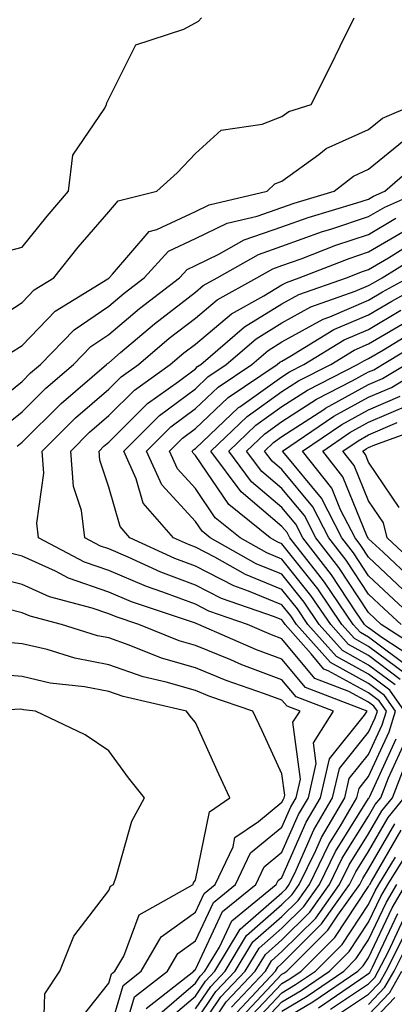
# Model space of a CAD drawing. Units: inches. Extents: x 1002803 to 1005443, y 7242458 to 7245098.
# Drawn here: x 1003448 to 1003491, y 7243638 to 7243752 of the extents above; entities that cross this region are included whole.
import ezdxf

# ---------------------------------------------------------------- set-up
doc = ezdxf.new("R2010")
doc.units = ezdxf.units.IN
doc.header["$MEASUREMENT"] = 0
doc.layers.add('Contour_10027242', color=7, linetype='Continuous', true_color=0x2372a8)

msp = doc.modelspace()

# ---------------------------------------------------------------- linework, layer by layer
at = {"layer": 'Contour_10027242'}
for points in [[(1003443.7, 7243716.27, 3086), (1003448.05, 7243719.09, 3086), (1003449.44, 7243720.53, 3086), (1003451.7, 7243721.92, 3086), (1003454.53, 7243725.44, 3086), (1003458.05, 7243729.53, 3086), (1003459.16, 7243730.81, 3086), (1003463.6, 7243731.92, 3086), (1003465.94, 7243734.03, 3086), (1003468.05, 7243736.27, 3086), (1003471.02, 7243738.95, 3086), (1003475.78, 7243739.65, 3086), (1003478.05, 7243740.54, 3086), (1003478.85, 7243741.12, 3086), (1003481.41, 7243741.92, 3086), (1003483.64, 7243746.33, 3086), (1003484.77, 7243748.64, 3086), (1003486.4, 7243751.92, 3086)], [(1003445.26, 7243724.71, 3087), (1003448.05, 7243725.45, 3087), (1003450.93, 7243729.04, 3087), (1003453.39, 7243731.92, 3087), (1003453.9, 7243736.07, 3087), (1003457.62, 7243741.49, 3087), (1003457.79, 7243741.92, 3087), (1003457.84, 7243742.13, 3087), (1003458.05, 7243742.56, 3087), (1003461.18, 7243748.79, 3087), (1003466.74, 7243750.61, 3087), (1003468.05, 7243751.35, 3087), (1003468.43, 7243751.54, 3087), (1003468.75, 7243751.92, 3087)], [(1003446.71, 7243713.26, 3085), (1003448.05, 7243714.12, 3085), (1003451.88, 7243718.09, 3085), (1003457.95, 7243721.82, 3085), (1003458.05, 7243721.89, 3085), (1003458.07, 7243721.9, 3085), (1003458.09, 7243721.92, 3085), (1003458.49, 7243722.36, 3085), (1003462.71, 7243727.26, 3085), (1003463.62, 7243727.49, 3085), (1003468.05, 7243729.58, 3085), (1003469.63, 7243730.34, 3085), (1003476.34, 7243731.92, 3085), (1003477.22, 7243732.75, 3085), (1003478.05, 7243733.07, 3085), (1003482.29, 7243736.16, 3085), (1003483.14, 7243736.83, 3085), (1003488.05, 7243739.02, 3085), (1003489.64, 7243740.33, 3085), (1003493.36, 7243741.92, 3085), (1003494.66, 7243745.31, 3085), (1003498.05, 7243750.57, 3085), (1003498.37, 7243751.6, 3085), (1003498.58, 7243751.92, 3085)], [(1003443.59, 7243706.38, 3084), (1003448.05, 7243709.96, 3084), (1003449.03, 7243710.94, 3084), (1003450.18, 7243711.92, 3084), (1003454.06, 7243715.91, 3084), (1003458.05, 7243718.64, 3084), (1003459.83, 7243720.14, 3084), (1003462.15, 7243721.92, 3084), (1003464.97, 7243725, 3084), (1003468.05, 7243726.45, 3084), (1003471.74, 7243728.23, 3084), (1003475.17, 7243729.04, 3084), (1003478.05, 7243730.04, 3084), (1003479.44, 7243730.53, 3084), (1003484.09, 7243731.92, 3084), (1003486.3, 7243733.67, 3084), (1003488.05, 7243734.45, 3084), (1003492.15, 7243737.82, 3084)], [(1003445.54, 7243704.43, 3083), (1003448.05, 7243706.45, 3083), (1003450.79, 7243709.18, 3083), (1003453.99, 7243711.92, 3083), (1003455.99, 7243713.98, 3083), (1003458.05, 7243715.39, 3083), (1003461.59, 7243718.38, 3083), (1003466.21, 7243721.92, 3083), (1003467.09, 7243722.88, 3083), (1003468.05, 7243723.34, 3083), (1003470.77, 7243724.64, 3083), (1003473.67, 7243726.3, 3083), (1003478.05, 7243727.8, 3083), (1003481.08, 7243728.89, 3083), (1003486.69, 7243730.56, 3083), (1003488.05, 7243731.01, 3083), (1003488.63, 7243731.34, 3083), (1003489.91, 7243731.92, 3083), (1003494.28, 7243735.69, 3083)], [(1003447.48, 7243702.49, 3082), (1003448.05, 7243702.94, 3082), (1003452.55, 7243707.42, 3082), (1003457.8, 7243711.92, 3082), (1003457.92, 7243712.05, 3082), (1003458.05, 7243712.13, 3082), (1003459.42, 7243713.29, 3082), (1003463.34, 7243716.63, 3082), (1003468.05, 7243720.28, 3082), (1003468.95, 7243721.02, 3082), (1003470.56, 7243721.92, 3082), (1003475.34, 7243724.63, 3082), (1003478.05, 7243725.56, 3082), (1003482.72, 7243727.25, 3082), (1003483.67, 7243727.54, 3082), (1003488.05, 7243728.98, 3082), (1003489.91, 7243730.06, 3082), (1003494.06, 7243731.92, 3082)], [(1003464.22, 7243635.75, 3081), (1003468.05, 7243639.04, 3081), (1003469.21, 7243640.76, 3081), (1003470.31, 7243641.92, 3081), (1003473.23, 7243646.74, 3081), (1003478.05, 7243650.94, 3081), (1003478.54, 7243651.43, 3081), (1003478.88, 7243651.92, 3081), (1003479.68, 7243653.55, 3081), (1003481.74, 7243658.23, 3081), (1003483.9, 7243661.92, 3081), (1003484.68, 7243665.29, 3081), (1003488.05, 7243669.48, 3081), (1003488.82, 7243671.15, 3081), (1003489.06, 7243671.92, 3081), (1003488.64, 7243672.51, 3081), (1003488.05, 7243672.95, 3081), (1003485.77, 7243674.2, 3081), (1003481.83, 7243675.7, 3081), (1003478.05, 7243680.26, 3081), (1003476.84, 7243680.71, 3081), (1003474.08, 7243681.92, 3081), (1003469.59, 7243683.46, 3081), (1003468.05, 7243684.25, 3081), (1003464.31, 7243685.66, 3081), (1003462.42, 7243686.29, 3081), (1003458.05, 7243688.15, 3081), (1003455.25, 7243689.12, 3081), (1003449.95, 7243691.92, 3081), (1003449.74, 7243693.61, 3081), (1003450.58, 7243699.39, 3081), (1003450.38, 7243701.92, 3081), (1003454.22, 7243705.75, 3081), (1003458.05, 7243709.07, 3081), (1003459.48, 7243710.49, 3081), (1003461.49, 7243711.92, 3081), (1003465.03, 7243714.94, 3081), (1003468.05, 7243717.28, 3081), (1003470.58, 7243719.39, 3081), (1003475.15, 7243721.92, 3081), (1003477.01, 7243722.96, 3081), (1003478.05, 7243723.33, 3081), (1003480.26, 7243724.13, 3081), (1003484.27, 7243725.7, 3081), (1003488.05, 7243726.94, 3081), (1003491.18, 7243728.79, 3081)], [(1003468.05, 7243637.56, 3080), (1003469.82, 7243640.15, 3080), (1003471.48, 7243641.92, 3080), (1003473.95, 7243646.02, 3080), (1003478.05, 7243649.6, 3080), (1003479.21, 7243650.76, 3080), (1003480.05, 7243651.92, 3080), (1003481.95, 7243655.82, 3080), (1003482.62, 7243657.35, 3080), (1003485.31, 7243661.92, 3080), (1003485.81, 7243664.16, 3080), (1003488.05, 7243666.92, 3080), (1003489.63, 7243670.34, 3080), (1003490.1, 7243671.92, 3080), (1003489.25, 7243673.12, 3080), (1003488.05, 7243674.02, 3080), (1003483.39, 7243676.58, 3080), (1003482.89, 7243676.76, 3080), (1003481.42, 7243678.55, 3080), (1003478.43, 7243681.92, 3080), (1003478.28, 7243682.15, 3080), (1003478.05, 7243682.44, 3080), (1003477.17, 7243682.8, 3080), (1003471.05, 7243684.92, 3080), (1003468.05, 7243686.45, 3080), (1003464.07, 7243687.94, 3080), (1003460.28, 7243689.69, 3080), (1003458.05, 7243690.64, 3080), (1003457.1, 7243690.97, 3080), (1003455.31, 7243691.92, 3080), (1003454.91, 7243695.06, 3080), (1003453.97, 7243697.84, 3080), (1003453.66, 7243701.92, 3080), (1003455.85, 7243704.12, 3080), (1003458.05, 7243706.02, 3080), (1003461.01, 7243708.96, 3080), (1003465.16, 7243711.92, 3080), (1003466.72, 7243713.25, 3080), (1003468.05, 7243714.27, 3080), (1003472.21, 7243717.76, 3080), (1003475.96, 7243719.83, 3080), (1003478.05, 7243721.11, 3080), (1003478.57, 7243721.4, 3080), (1003480.05, 7243721.92, 3080), (1003485.8, 7243724.17, 3080), (1003488.05, 7243724.91, 3080), (1003492.47, 7243727.5, 3080)], [(1003468.05, 7243636.08, 3079), (1003470.41, 7243639.56, 3079), (1003472.64, 7243641.92, 3079), (1003474.68, 7243645.29, 3079), (1003478.05, 7243648.24, 3079), (1003479.9, 7243650.07, 3079), (1003481.21, 7243651.92, 3079), (1003483.45, 7243656.52, 3079), (1003484.8, 7243658.67, 3079), (1003486.7, 7243661.92, 3079), (1003486.96, 7243663.01, 3079), (1003488.05, 7243664.37, 3079), (1003490.43, 7243669.54, 3079), (1003491.16, 7243671.92, 3079), (1003489.87, 7243673.74, 3079), (1003488.05, 7243675.09, 3079), (1003483.65, 7243677.52, 3079), (1003479.74, 7243681.92, 3079), (1003479.06, 7243682.93, 3079), (1003478.05, 7243684.2, 3079), (1003474.19, 7243685.78, 3079), (1003472.49, 7243686.36, 3079), (1003468.05, 7243688.64, 3079), (1003465.67, 7243689.54, 3079), (1003460.5, 7243691.92, 3079), (1003459.36, 7243693.23, 3079), (1003458.05, 7243697.78, 3079), (1003457.01, 7243700.88, 3079), (1003456.93, 7243701.92, 3079), (1003457.48, 7243702.49, 3079), (1003458.05, 7243702.97, 3079), (1003462.54, 7243707.43, 3079), (1003466.1, 7243709.97, 3079), (1003468.05, 7243711.43, 3079), (1003468.3, 7243711.67, 3079), (1003468.67, 7243711.92, 3079), (1003473.71, 7243716.26, 3079), (1003478.05, 7243718.91, 3079), (1003479.98, 7243719.99, 3079), (1003485.49, 7243721.92, 3079), (1003487.33, 7243722.64, 3079), (1003488.05, 7243722.88, 3079), (1003490.36, 7243724.23, 3079), (1003493.67, 7243726.3, 3079)], [(1003492.2, 7243671.92, 3078), (1003490.48, 7243674.35, 3078), (1003488.05, 7243676.17, 3078), (1003484.34, 7243678.21, 3078), (1003481.05, 7243681.92, 3078), (1003479.84, 7243683.71, 3078), (1003478.05, 7243685.95, 3078), (1003473.82, 7243687.69, 3078), (1003470.29, 7243689.68, 3078), (1003468.05, 7243690.83, 3078), (1003467.26, 7243691.13, 3078), (1003465.54, 7243691.92, 3078), (1003462.04, 7243695.91, 3078), (1003461.23, 7243698.74, 3078), (1003459.78, 7243701.92, 3078), (1003463.93, 7243706.04, 3078), (1003468.05, 7243709.13, 3078), (1003469.49, 7243710.48, 3078), (1003471.62, 7243711.92, 3078), (1003475.07, 7243714.9, 3078), (1003478.05, 7243716.71, 3078), (1003481.39, 7243718.58, 3078), (1003486.5, 7243720.37, 3078), (1003488.05, 7243721.03, 3078), (1003488.61, 7243721.36, 3078), (1003489.62, 7243721.92, 3078), (1003494.82, 7243725.15, 3078)], [(1003491.1, 7243674.97, 3077), (1003488.05, 7243677.24, 3077), (1003485.03, 7243678.9, 3077), (1003482.36, 7243681.92, 3077), (1003480.62, 7243684.49, 3077), (1003478.05, 7243687.71, 3077), (1003475.06, 7243688.93, 3077), (1003469.78, 7243691.92, 3077), (1003468.82, 7243692.69, 3077), (1003468.05, 7243693.82, 3077), (1003464.18, 7243698.05, 3077), (1003462.42, 7243701.92, 3077), (1003465.24, 7243704.73, 3077), (1003468.05, 7243706.83, 3077), (1003470.67, 7243709.3, 3077), (1003474.56, 7243711.92, 3077), (1003476.44, 7243713.53, 3077), (1003478.05, 7243714.52, 3077), (1003482.81, 7243717.16, 3077), (1003483.56, 7243717.43, 3077), (1003488.05, 7243719.34, 3077), (1003489.66, 7243720.31, 3077), (1003492.6, 7243721.92, 3077)], [(1003491.71, 7243675.58, 3076), (1003488.05, 7243678.32, 3076), (1003485.73, 7243679.6, 3076), (1003483.67, 7243681.92, 3076), (1003481.39, 7243685.26, 3076), (1003478.05, 7243689.47, 3076), (1003476.31, 7243690.18, 3076), (1003473.24, 7243691.92, 3076), (1003470.35, 7243694.22, 3076), (1003468.05, 7243697.61, 3076), (1003466, 7243699.87, 3076), (1003465.05, 7243701.92, 3076), (1003466.56, 7243703.41, 3076), (1003468.05, 7243704.53, 3076), (1003471.85, 7243708.12, 3076), (1003477.51, 7243711.92, 3076), (1003477.8, 7243712.17, 3076), (1003478.05, 7243712.32, 3076), (1003478.96, 7243712.83, 3076), (1003484.03, 7243715.94, 3076), (1003488.05, 7243717.66, 3076), (1003490.73, 7243719.24, 3076), (1003495.58, 7243721.92, 3076)], [(1003492.33, 7243676.2, 3075), (1003488.05, 7243679.39, 3075), (1003486.42, 7243680.29, 3075), (1003484.96, 7243681.92, 3075), (1003482.17, 7243686.04, 3075), (1003478.05, 7243691.23, 3075), (1003477.56, 7243691.43, 3075), (1003476.68, 7243691.92, 3075), (1003471.9, 7243695.77, 3075), (1003468.05, 7243701.4, 3075), (1003467.81, 7243701.68, 3075), (1003467.69, 7243701.92, 3075), (1003467.87, 7243702.1, 3075), (1003468.05, 7243702.23, 3075), (1003473.03, 7243706.94, 3075), (1003473.17, 7243707.04, 3075), (1003478.05, 7243710.51, 3075), (1003478.91, 7243711.06, 3075), (1003480.58, 7243711.92, 3075), (1003485.21, 7243714.76, 3075), (1003488.05, 7243715.97, 3075), (1003491.78, 7243718.19, 3075)], [(1003492.94, 7243676.81, 3074), (1003488.05, 7243680.46, 3074), (1003487.11, 7243680.98, 3074), (1003486.27, 7243681.92, 3074), (1003482.95, 7243686.82, 3074), (1003482.18, 7243687.79, 3074), (1003478.96, 7243691.92, 3074), (1003478.66, 7243692.53, 3074), (1003478.05, 7243693.24, 3074), (1003473.34, 7243697.21, 3074), (1003469.84, 7243701.92, 3074), (1003474.04, 7243705.93, 3074), (1003478.05, 7243708.79, 3074), (1003479.95, 7243710.02, 3074), (1003483.68, 7243711.92, 3074), (1003486.39, 7243713.58, 3074), (1003488.05, 7243714.29, 3074), (1003492.84, 7243717.13, 3074)], [(1003493.79, 7243677.66, 3073), (1003489.57, 7243680.4, 3073), (1003488.05, 7243681.53, 3073), (1003487.81, 7243681.68, 3073), (1003487.58, 7243681.92, 3073), (1003486.59, 7243683.38, 3073), (1003483.78, 7243687.65, 3073), (1003480.46, 7243691.92, 3073), (1003479.64, 7243693.51, 3073), (1003478.05, 7243695.43, 3073), (1003474.52, 7243698.39, 3073), (1003471.91, 7243701.92, 3073), (1003475.05, 7243704.92, 3073), (1003478.05, 7243707.06, 3073), (1003481, 7243708.97, 3073), (1003486.78, 7243711.92, 3073), (1003487.57, 7243712.4, 3073), (1003488.05, 7243712.6, 3073), (1003489.75, 7243713.62, 3073), (1003493.86, 7243716.11, 3073)], [(1003494.69, 7243678.56, 3072), (1003489.51, 7243681.92, 3072), (1003488.75, 7243682.62, 3072), (1003488.05, 7243683.29, 3072), (1003484.63, 7243688.5, 3072), (1003481.97, 7243691.92, 3072), (1003480.64, 7243694.51, 3072), (1003478.05, 7243697.6, 3072), (1003475.72, 7243699.59, 3072), (1003473.97, 7243701.92, 3072), (1003476.06, 7243703.91, 3072), (1003478.05, 7243705.33, 3072), (1003482.04, 7243707.93, 3072), (1003486.15, 7243710.02, 3072), (1003488.05, 7243711.06, 3072), (1003488.66, 7243711.31, 3072), (1003489.64, 7243711.92, 3072), (1003494.88, 7243715.09, 3072)], [(1003491.8, 7243681.92, 3071), (1003489.86, 7243683.73, 3071), (1003488.05, 7243685.42, 3071), (1003485.47, 7243689.34, 3071), (1003483.47, 7243691.92, 3071), (1003481.63, 7243695.5, 3071), (1003478.05, 7243699.79, 3071), (1003476.9, 7243700.77, 3071), (1003476.04, 7243701.92, 3071), (1003477.06, 7243702.91, 3071), (1003478.05, 7243703.6, 3071), (1003482.87, 7243706.74, 3071), (1003483.08, 7243706.89, 3071), (1003488.05, 7243709.61, 3071), (1003489.67, 7243710.3, 3071), (1003492.34, 7243711.92, 3071)], [(1003494.09, 7243681.92, 3070), (1003490.95, 7243684.82, 3070), (1003488.05, 7243687.55, 3070), (1003486.32, 7243690.19, 3070), (1003484.97, 7243691.92, 3070), (1003482.63, 7243696.5, 3070), (1003478.33, 7243701.64, 3070), (1003478.11, 7243701.92, 3070), (1003484.03, 7243705.94, 3070), (1003488.05, 7243708.15, 3070), (1003490.69, 7243709.28, 3070), (1003495.04, 7243711.92, 3070)], [(1003492.05, 7243685.92, 3069), (1003488.05, 7243689.68, 3069), (1003487.16, 7243691.03, 3069), (1003486.48, 7243691.92, 3069), (1003484.82, 7243695.15, 3069), (1003483.79, 7243697.66, 3069), (1003480.42, 7243701.92, 3069), (1003484.96, 7243705.01, 3069), (1003488.05, 7243706.7, 3069), (1003491.7, 7243708.27, 3069)], [(1003493.16, 7243687.03, 3068), (1003489.72, 7243690.25, 3068), (1003488.05, 7243691.82, 3068), (1003488.01, 7243691.88, 3068), (1003487.98, 7243691.92, 3068), (1003487.9, 7243692.07, 3068), (1003485.09, 7243698.96, 3068), (1003482.75, 7243701.92, 3068), (1003485.9, 7243704.07, 3068), (1003488.05, 7243705.25, 3068), (1003492.72, 7243707.25, 3068)], [(1003494.25, 7243688.12, 3067), (1003490.2, 7243691.92, 3067), (1003489.76, 7243693.63, 3067), (1003488.05, 7243696.17, 3067), (1003486.38, 7243700.25, 3067), (1003485.06, 7243701.92, 3067), (1003486.84, 7243703.13, 3067), (1003488.05, 7243703.8, 3067), (1003491.34, 7243705.21, 3067)], [(1003491.56, 7243695.43, 3066), (1003488.05, 7243700.63, 3066), (1003487.68, 7243701.55, 3066), (1003487.39, 7243701.92, 3066), (1003487.78, 7243702.19, 3066), (1003488.05, 7243702.34, 3066), (1003488.78, 7243702.65, 3066), (1003495.05, 7243704.92, 3066)], [(1003463.43, 7243636.54, 3082), (1003468.05, 7243640.52, 3082), (1003468.62, 7243641.35, 3082), (1003469.14, 7243641.92, 3082), (1003470.82, 7243644.69, 3082), (1003472.25, 7243647.72, 3082), (1003477.39, 7243651.92, 3082), (1003477.6, 7243652.37, 3082), (1003478.05, 7243652.74, 3082), (1003480.85, 7243659.12, 3082), (1003482.5, 7243661.92, 3082), (1003483.54, 7243666.43, 3082), (1003487.58, 7243671.45, 3082), (1003487.87, 7243671.92, 3082), (1003480.76, 7243674.63, 3082), (1003478.05, 7243677.9, 3082), (1003475.12, 7243678.99, 3082), (1003468.43, 7243681.92, 3082), (1003468.15, 7243682.02, 3082), (1003468.05, 7243682.07, 3082), (1003467.82, 7243682.15, 3082), (1003460.67, 7243684.54, 3082), (1003458.05, 7243685.65, 3082), (1003453.4, 7243687.27, 3082), (1003451.91, 7243688.06, 3082), (1003448.05, 7243689.82, 3082), (1003446.36, 7243690.23, 3082)], [(1003462.36, 7243637.61, 3083), (1003467.87, 7243641.92, 3083), (1003467.94, 7243642.03, 3083), (1003468.05, 7243642.11, 3083), (1003471.19, 7243648.78, 3083), (1003475.03, 7243651.92, 3083), (1003476, 7243653.97, 3083), (1003478.05, 7243655.63, 3083), (1003479.97, 7243660, 3083), (1003481.1, 7243661.92, 3083), (1003482.01, 7243665.88, 3083), (1003481.69, 7243668.28, 3083), (1003484.01, 7243671.92, 3083), (1003479.69, 7243673.56, 3083), (1003478.05, 7243675.54, 3083), (1003473.4, 7243677.27, 3083), (1003472.15, 7243677.82, 3083), (1003468.05, 7243679.5, 3083), (1003466.17, 7243680.05, 3083), (1003461.53, 7243681.92, 3083), (1003458.92, 7243682.79, 3083), (1003458.05, 7243683.16, 3083), (1003456.15, 7243683.82, 3083), (1003451.23, 7243685.1, 3083), (1003448.05, 7243686.55, 3083), (1003443.74, 7243687.61, 3083)], [(1003459.35, 7243633.22, 3084), (1003461.03, 7243638.94, 3084), (1003464.85, 7243641.92, 3084), (1003466.03, 7243643.94, 3084), (1003468.05, 7243645.41, 3084), (1003470.13, 7243649.84, 3084), (1003472.68, 7243651.92, 3084), (1003474.41, 7243655.56, 3084), (1003478.05, 7243658.52, 3084), (1003479.09, 7243660.88, 3084), (1003479.7, 7243661.92, 3084), (1003480.19, 7243664.06, 3084), (1003479.32, 7243670.65, 3084), (1003480.13, 7243671.92, 3084), (1003478.63, 7243672.5, 3084), (1003478.05, 7243673.19, 3084), (1003476.04, 7243673.93, 3084), (1003471.59, 7243675.46, 3084), (1003468.05, 7243676.9, 3084), (1003464.16, 7243678.03, 3084), (1003460.42, 7243679.55, 3084), (1003458.05, 7243680.37, 3084), (1003456.75, 7243680.62, 3084), (1003452.59, 7243681.92, 3084), (1003448.99, 7243682.86, 3084), (1003448.05, 7243683.28, 3084), (1003446.24, 7243683.73, 3084)], [(1003458.05, 7243634.65, 3085), (1003459.7, 7243640.27, 3085), (1003461.81, 7243641.92, 3085), (1003464.1, 7243645.87, 3085), (1003468.05, 7243648.72, 3085), (1003469.08, 7243650.89, 3085), (1003470.34, 7243651.92, 3085), (1003472.4, 7243656.27, 3085), (1003472.62, 7243657.35, 3085), (1003475.33, 7243659.2, 3085), (1003478.05, 7243661.41, 3085), (1003478.21, 7243661.76, 3085), (1003478.29, 7243661.92, 3085), (1003478.37, 7243662.24, 3085), (1003478.05, 7243664.67, 3085), (1003475.76, 7243669.63, 3085), (1003474.7, 7243671.92, 3085), (1003469.74, 7243673.61, 3085), (1003468.05, 7243674.3, 3085), (1003464.69, 7243675.28, 3085), (1003462.02, 7243675.89, 3085), (1003458.05, 7243677.27, 3085), (1003454.15, 7243678.02, 3085), (1003450.94, 7243679.03, 3085), (1003448.05, 7243679.7, 3085), (1003446, 7243679.87, 3085)], [(1003454.26, 7243635.71, 3086), (1003458.05, 7243640.52, 3086), (1003458.36, 7243641.61, 3086), (1003458.77, 7243641.92, 3086), (1003459.79, 7243643.66, 3086), (1003461.57, 7243648.4, 3086), (1003467.78, 7243651.92, 3086), (1003467.85, 7243652.12, 3086), (1003468.05, 7243652.43, 3086), (1003469.67, 7243660.3, 3086), (1003472.04, 7243661.92, 3086), (1003470.78, 7243664.65, 3086), (1003468.05, 7243670.61, 3086), (1003467.47, 7243671.34, 3086), (1003467.03, 7243671.92, 3086), (1003459.73, 7243673.6, 3086), (1003458.05, 7243674.19, 3086), (1003455.25, 7243674.72, 3086), (1003451.28, 7243675.15, 3086), (1003448.05, 7243675.9, 3086), (1003443.7, 7243676.27, 3086)], [(1003450.51, 7243634.38, 3087), (1003450.68, 7243639.29, 3087), (1003452.41, 7243641.92, 3087), (1003454.03, 7243645.94, 3087), (1003458.05, 7243651.21, 3087), (1003458.25, 7243651.72, 3087), (1003458.59, 7243651.92, 3087), (1003458.93, 7243652.8, 3087), (1003460.73, 7243659.24, 3087), (1003462.18, 7243661.92, 3087), (1003460.35, 7243664.22, 3087), (1003458.05, 7243667.35, 3087), (1003455.32, 7243669.19, 3087), (1003449.59, 7243671.92, 3087), (1003448.2, 7243672.07, 3087), (1003448.05, 7243672.11, 3087), (1003447.84, 7243672.13, 3087), (1003444.13, 7243671.92, 3087)], [(1003468.05, 7243634.6, 3078), (1003471.01, 7243638.96, 3078), (1003473.8, 7243641.92, 3078), (1003475.4, 7243644.57, 3078), (1003478.05, 7243646.88, 3078), (1003480.58, 7243649.39, 3078), (1003482.38, 7243651.92, 3078), (1003484.23, 7243655.74, 3078), (1003488.05, 7243661.83, 3078), (1003488.08, 7243661.89, 3078), (1003488.11, 7243661.92, 3078), (1003488.14, 7243662.01, 3078), (1003491.24, 7243668.73, 3078)], [(1003468.05, 7243633.11, 3077), (1003471.61, 7243638.36, 3077), (1003474.96, 7243641.92, 3077), (1003476.13, 7243643.84, 3077), (1003478.05, 7243645.52, 3077), (1003481.25, 7243648.72, 3077), (1003483.54, 7243651.92, 3077), (1003485.01, 7243654.96, 3077), (1003488.05, 7243659.8, 3077), (1003488.82, 7243661.15, 3077), (1003489.46, 7243661.92, 3077), (1003490.34, 7243664.21, 3077), (1003492.05, 7243667.92, 3077)], [(1003472.21, 7243637.76, 3076), (1003476.13, 7243641.92, 3076), (1003476.85, 7243643.12, 3076), (1003478.05, 7243644.17, 3076), (1003481.94, 7243648.03, 3076), (1003484.7, 7243651.92, 3076), (1003485.8, 7243654.17, 3076), (1003488.05, 7243657.77, 3076), (1003489.57, 7243660.4, 3076), (1003490.8, 7243661.92, 3076), (1003492.53, 7243666.4, 3076)], [(1003472.82, 7243637.15, 3075), (1003477.29, 7243641.92, 3075), (1003477.58, 7243642.39, 3075), (1003478.05, 7243642.81, 3075), (1003482.61, 7243647.36, 3075), (1003485.86, 7243651.92, 3075), (1003486.59, 7243653.38, 3075), (1003488.05, 7243655.74, 3075), (1003490.32, 7243659.65, 3075), (1003492.16, 7243661.92, 3075)], [(1003473.36, 7243636.61, 3074), (1003478.05, 7243641.55, 3074), (1003478.28, 7243641.69, 3074), (1003478.62, 7243641.92, 3074), (1003483.34, 7243646.63, 3074), (1003484.51, 7243648.38, 3074), (1003487.03, 7243651.92, 3074), (1003487.37, 7243652.6, 3074), (1003488.05, 7243653.7, 3074), (1003491.06, 7243658.91, 3074)], [(1003473.88, 7243636.09, 3073), (1003478.05, 7243640.49, 3073), (1003478.95, 7243641.02, 3073), (1003480.26, 7243641.92, 3073), (1003484.16, 7243645.81, 3073), (1003488.05, 7243651.67, 3073), (1003488.13, 7243651.84, 3073), (1003488.18, 7243651.92, 3073), (1003488.4, 7243652.27, 3073), (1003491.8, 7243658.17, 3073)], [(1003474.92, 7243635.05, 3071), (1003478.05, 7243638.37, 3071), (1003480.28, 7243639.69, 3071), (1003483.54, 7243641.92, 3071), (1003485.8, 7243644.17, 3071), (1003488.05, 7243647.56, 3071), (1003489.45, 7243650.52, 3071), (1003490.26, 7243651.92, 3071), (1003493.26, 7243656.71, 3071)], [(1003474.4, 7243635.57, 3072), (1003478.05, 7243639.43, 3072), (1003479.61, 7243640.36, 3072), (1003481.9, 7243641.92, 3072), (1003484.98, 7243644.99, 3072), (1003488.05, 7243649.62, 3072), (1003488.79, 7243651.18, 3072), (1003489.22, 7243651.92, 3072), (1003491.17, 7243655.05, 3072)], [(1003478.05, 7243637.3, 3070), (1003480.94, 7243639.03, 3070), (1003485.18, 7243641.92, 3070), (1003486.61, 7243643.36, 3070), (1003488.05, 7243645.51, 3070), (1003490.1, 7243649.87, 3070), (1003491.3, 7243651.92, 3070)], [(1003478.05, 7243636.25, 3069), (1003481.6, 7243638.37, 3069), (1003486.82, 7243641.92, 3069), (1003487.43, 7243642.54, 3069), (1003488.05, 7243643.46, 3069), (1003490.76, 7243649.21, 3069), (1003492.34, 7243651.92, 3069)], [(1003482.27, 7243637.7, 3068), (1003487.17, 7243641.04, 3068), (1003488.05, 7243641.63, 3068), (1003488.2, 7243641.77, 3068), (1003488.27, 7243641.92, 3068), (1003488.51, 7243642.38, 3068), (1003491.41, 7243648.56, 3068)], [(1003483.65, 7243637.52, 3067), (1003488.05, 7243640.44, 3067), (1003488.77, 7243641.2, 3067), (1003489.17, 7243641.92, 3067), (1003490.33, 7243644.2, 3067), (1003492.07, 7243647.9, 3067)], [(1003488.05, 7243638.07, 3065), (1003489.92, 7243640.05, 3065), (1003490.98, 7243641.92, 3065), (1003493.35, 7243646.62, 3065)], [(1003483.65, 7243636.32, 3066), (1003488.05, 7243639.25, 3066), (1003489.35, 7243640.62, 3066), (1003490.07, 7243641.92, 3066), (1003492.15, 7243646.02, 3066)], [(1003488.05, 7243636.89, 3064), (1003490.51, 7243639.46, 3064), (1003491.88, 7243641.92, 3064)], [(1003488.05, 7243635.7, 3063), (1003491.09, 7243638.88, 3063)]]:
    msp.add_polyline3d(points, dxfattribs=at)

doc.saveas('drawing.dxf')
